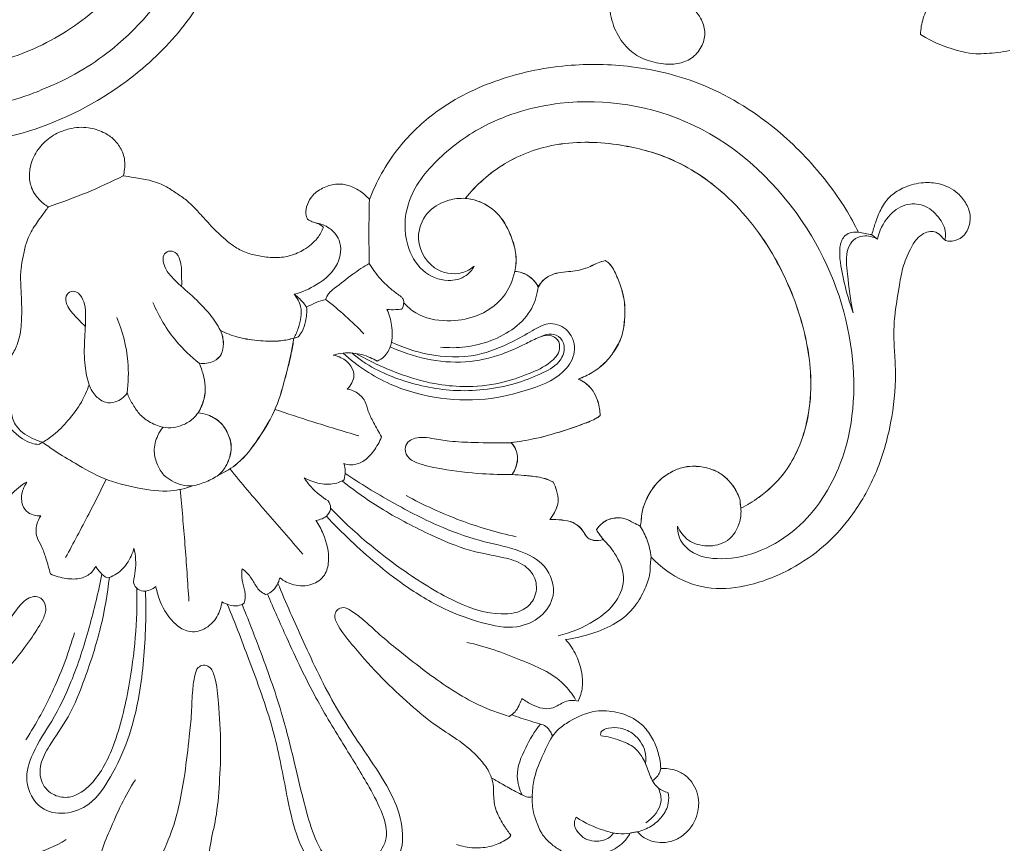
# Model space of a CAD drawing. Units: millimetres. Extents: x 20264 to 30264, y 8989 to 18989.
# Drawn here: x 25554 to 25664, y 14443 to 14535 of the extents above; entities that cross this region are included whole.
import ezdxf

# ---------------------------------------------------------------- set-up
doc = ezdxf.new("R2010")
doc.units = ezdxf.units.MM
doc.layers.get('0').update_dxf_attribs({"lineweight": 13})
doc.layers.add('Poliuretan_Stavros', color=7, linetype='Continuous', lineweight=13)

# ---------------------------------------------------------------- blocks, each defined once
blk = doc.blocks.new('NPU-244_180_138')
for p, q in [((432.63, 527.09), (432.32, 527.17)), ((490.52, 493.77), (490.12, 493.07))]:
    blk.add_line(p, q)
for points, knots in [([(445.67, 538.98), (446.21, 539.16), (447.09, 539.65), (447.94, 540.67), (448.36, 541.75), (448.44, 542.91), (448.2, 544.04), (447.64, 545.05), (446.87, 545.95), (445.68, 546.67), (444.33, 547), (443.01, 546.83), (441.83, 546.28), (440.98, 545.44), (440.67, 544.75), (440.58, 544.48)], [-13.437225, -13.437225, -13.437225, -13.437225, -12.021936, -10.988728, -10.170219, -9.164088, -8.108845, -7.336724, -6.298287, -5.164377, -3.907562, -2.90092, -1.883701, -0.699044, 0, 0, 0, 0]), ([(439.77, 544.31), (439.45, 544.58), (438.74, 545.03), (437.3, 545.34), (435.71, 545.32), (434.19, 544.85), (432.96, 544.2), (431.99, 543.35), (431.26, 542.23), (430.64, 540.92), (430.59, 539.45), (430.69, 537.91), (431.02, 536.93), (431.27, 536.41)], [-13.222731, -13.222731, -13.222731, -13.222731, -12.172121, -11.1649, -9.565087, -8.25317, -7.216771, -6.092105, -5.073329, -3.862931, -2.531141, -1.444631, 0, 0, 0, 0]), ([(445.41, 541.77), (445.33, 542.15), (444.99, 543.05), (443.81, 544.03), (442.24, 544.58), (441.12, 544.57), (440.57, 544.48)], [0, 0, 0, 0, 0.969127, 2.332637, 3.675954, 5.072582, 5.072582, 5.072582, 5.072582]), ([(434.91, 540.39), (434.74, 540.52), (434.29, 540.97), (434.39, 542.09), (434.97, 543.17), (436.08, 543.82), (437.22, 544.02), (437.87, 543.72), (438.07, 543.59)], [0, 0, 0, 0, 0.526586, 1.502856, 2.531954, 3.508185, 4.636929, 5.252779, 5.252779, 5.252779, 5.252779]), ([(439.76, 544.31), (439.34, 544.2), (438.39, 543.87), (436.71, 542.56), (435.55, 541.33), (434.91, 540.39)], [0, 0, 0, 0, 1.095871, 2.469817, 5.297602, 5.297602, 5.297602, 5.297602]), ([(440.58, 544.48), (440.44, 544.45), (440.17, 544.39), (439.9, 544.33), (439.77, 544.31)], [-0.6901319, -0.6901319, -0.6901319, -0.6901319, -0.3203877, 0, 0, 0, 0]), ([(444.59, 540.83), (444.61, 541.32), (444.44, 542.91), (442.81, 543.72), (441.83, 543.91)], [0, 0, 0, 0, 1.233097, 3.722394, 3.722394, 3.722394, 3.722394]), ([(440.93, 533.05), (441.55, 533.41), (442.6, 534.22), (443.9, 535.54), (444.34, 537.18), (444.31, 538.75), (444.22, 540.25), (444.81, 541.24), (445.22, 541.63), (445.41, 541.77)], [0, 0, 0, 0, 1.794885, 3.322634, 4.531541, 5.905724, 7.294352, 8.143317, 8.711965, 8.711965, 8.711965, 8.711965]), ([(427.42, 539.45), (427.18, 539.64), (426.17, 539.81), (424.9, 539.8), (423.05, 539.28), (421.93, 538.51), (421.44, 538.07)], [-5.390462, -5.390462, -5.390462, -5.390462, -4.804594, -3.305025, -1.653373, 0, 0, 0, 0]), ([(427.89, 532.75), (427.85, 533.08), (427.71, 533.78), (427.19, 534.92), (426.86, 536.45), (427.1, 538.04), (427.31, 539.05), (427.42, 539.45)], [-5.726909, -5.726909, -5.726909, -5.726909, -4.898605, -3.972122, -2.591433, -1.038463, 0, 0, 0, 0]), ([(445.66, 538.98), (445.59, 539.09), (445.27, 539.54), (444.74, 539.79), (444.33, 539.86)], [0, 0, 0, 0, 0.322023, 1.355342, 1.355342, 1.355342, 1.355342]), ([(408.1, 503.62), (408.11, 505.96), (407.96, 511.06), (407.65, 518.53), (406.25, 524.95), (405.3, 529.93), (405.44, 533.76), (407.06, 537.39), (409.77, 538.15), (411.15, 538.19)], [0, 0, 0, 0, 5.872401, 12.784882, 18.645429, 22.31271, 25.428748, 28.180435, 31.631356, 31.631356, 31.631356, 31.631356]), ([(414.2, 503.62), (414.2, 505.96), (414.34, 511.06), (414.65, 518.53), (416.06, 524.95), (417, 529.93), (416.86, 533.76), (415.24, 537.39), (412.53, 538.15), (411.15, 538.19)], [0, 0, 0, 0, 5.872401, 12.784882, 18.645429, 22.31271, 25.428748, 28.180435, 31.631356, 31.631356, 31.631356, 31.631356]), ([(435.92, 531.03), (436.21, 530.86), (436.96, 530.48), (438.81, 530.11), (441.23, 530.02), (443.71, 531.27), (445.3, 532.86), (446.05, 534.73), (446.19, 536.37), (446.03, 537.82), (445.79, 538.65), (445.67, 538.98)], [-13.831152, -13.831152, -13.831152, -13.831152, -12.966963, -11.760223, -9.114041, -7.110888, -4.979128, -3.621085, -2.159515, -0.889294, 0, 0, 0, 0]), ([(444.32, 537.81), (444.55, 537.41), (444.98, 536.24), (444.59, 534.4), (443.39, 533.06), (442.23, 532.61), (441.44, 532.5), (440.98, 532.71), (440.93, 532.95), (440.93, 533.05)], [0, 0, 0, 0, 1.172465, 3.018034, 4.391496, 5.497252, 6.064058, 6.37408, 6.630271, 6.630271, 6.630271, 6.630271]), ([(409.62, 504.25), (409.62, 506.04), (409.52, 510.29), (409.22, 516.66), (408.25, 522.92), (407.43, 527.85), (407.07, 531.56), (407.47, 534.51), (409.38, 535.95), (410.68, 536.12), (411.15, 536.11)], [0, 0, 0, 0, 4.469914, 10.6634, 15.93297, 20.334902, 23.145431, 25.340302, 27.387894, 28.56982, 28.56982, 28.56982, 28.56982]), ([(412.68, 504.25), (412.69, 506.04), (412.79, 510.29), (413.08, 516.66), (414.06, 522.92), (414.88, 527.85), (415.23, 531.56), (414.83, 534.51), (412.92, 535.95), (411.62, 536.12), (411.15, 536.11)], [0, 0, 0, 0, 4.469914, 10.6634, 15.93297, 20.334902, 23.145431, 25.340302, 27.387894, 28.56982, 28.56982, 28.56982, 28.56982]), ([(431.27, 536.41), (431.17, 536.4), (430.82, 536.32), (430.31, 535.84), (429.62, 534.97), (428.78, 533.92), (428.17, 533.12), (427.89, 532.75)], [-4.216864, -4.216864, -4.216864, -4.216864, -3.949172, -3.356994, -2.533595, -1.138933, 0, 0, 0, 0]), ([(435.19, 529.28), (434.28, 529.77), (432.6, 531.07), (430.44, 533.18), (430.26, 535.09), (430.3, 535.81)], [0, 0, 0, 0, 2.596116, 5.360916, 7.160576, 7.160576, 7.160576, 7.160576]), ([(435.91, 531.03), (435.22, 531.56), (433.89, 532.74), (432.21, 534.47), (431.5, 535.85), (431.26, 536.41)], [0, 0, 0, 0, 2.159295, 4.452356, 5.990569, 5.990569, 5.990569, 5.990569]), ([(389.98, 527.17), (390.92, 526.4), (393.46, 524.05), (396.14, 519.98), (398.33, 516.05), (399.82, 513.3), (400.73, 511.19), (401.58, 509.74), (402.27, 508.83), (403.09, 508.79), (403.8, 509.39), (403.7, 511.17), (402.84, 513.92), (401.55, 517.72), (399.74, 521.6), (398.04, 524.94), (396.08, 527.53), (394.99, 529.75), (394.44, 531.52), (394.41, 532.41), (394.42, 532.75)], [0, 0, 0, 0, 3.050892, 8.596017, 12.103123, 14.322184, 16.453893, 17.811717, 18.600565, 19.131176, 19.670924, 20.72907, 23.205071, 27.079345, 30.675204, 33.956859, 36.407275, 38.794304, 40.122854, 40.997246, 40.997246, 40.997246, 40.997246]), ([(432.32, 527.17), (431.38, 526.4), (428.85, 524.05), (426.16, 519.98), (423.98, 516.05), (422.48, 513.3), (421.57, 511.19), (420.72, 509.74), (420.03, 508.83), (419.21, 508.79), (418.5, 509.39), (418.61, 511.17), (419.47, 513.92), (420.76, 517.72), (422.57, 521.6), (424.26, 524.94), (426.23, 527.53), (427.32, 529.75), (427.86, 531.52), (427.9, 532.41), (427.88, 532.75)], [0, 0, 0, 0, 3.050892, 8.596017, 12.103123, 14.322184, 16.453893, 17.811717, 18.600565, 19.131176, 19.670924, 20.72907, 23.205071, 27.079345, 30.675204, 33.956859, 36.407275, 38.794304, 40.122854, 40.997246, 40.997246, 40.997246, 40.997246]), ([(432.64, 527.09), (433.17, 527.58), (433.99, 528.32), (435.05, 529.13), (435.73, 529.73), (435.9, 530.42), (435.93, 530.86), (435.92, 531.03)], [-4.464372, -4.464372, -4.464372, -4.464372, -2.6602, -1.69705, -1.096745, -0.442811, 0, 0, 0, 0]), ([(382.45, 528.23), (382.57, 527.52), (383.21, 525.02), (386.6, 521.59), (389.46, 518.93), (391.19, 517.74)], [0, 0, 0, 0, 1.794835, 6.353083, 11.634708, 11.634708, 11.634708, 11.634708]), ([(439.86, 528.23), (439.74, 527.52), (439.1, 525.02), (435.7, 521.59), (432.85, 518.93), (431.11, 517.74)], [0, 0, 0, 0, 1.794835, 6.353083, 11.634708, 11.634708, 11.634708, 11.634708]), ([(440.04, 528.52), (439.84, 528.38), (439.39, 528.15), (438.66, 527.95), (437.86, 528.12), (436.96, 528.19), (436, 527.75), (435.13, 526.94), (434.61, 526.25), (434.38, 525.85)], [-5.589195, -5.589195, -5.589195, -5.589195, -4.970926, -4.348174, -3.731892, -2.95515, -2.13347, -1.160886, 0, 0, 0, 0]), ([(441.39, 521.66), (441.62, 522.33), (441.93, 523.94), (441.68, 526.17), (440.84, 527.76), (440.25, 528.35), (440.04, 528.52)], [-6.149674, -6.149674, -6.149674, -6.149674, -4.389752, -2.084787, -0.672317, 0, 0, 0, 0]), ([(434.38, 525.85), (434.23, 526.02), (433.86, 526.37), (433.33, 526.87), (432.85, 527.04), (432.64, 527.09)], [-1.807928, -1.807928, -1.807928, -1.807928, -1.238216, -0.551697, 0, 0, 0, 0]), ([(490.13, 493.07), (490.4, 492.7), (491.07, 491.88), (492.19, 490.7), (493.71, 489.78), (495.62, 489.5), (497.54, 489.78), (499.44, 490.72), (500.72, 492.19), (501.22, 493.92), (501.12, 495.43), (500.41, 496.48), (499.52, 497.19), (498.58, 497.28), (497.82, 497.09), (497.34, 496.75), (497.2, 496.15), (496.91, 495.54), (496.22, 495.16), (495.41, 495.12), (494.41, 495.43), (493.21, 496.38), (491.84, 497.74), (490.49, 499.95), (489.1, 502.13), (487.97, 504.52), (487.25, 506.76), (486.03, 509.97), (483.75, 513.92), (480.2, 518.19), (476.12, 521.26), (471.87, 523.22), (467.25, 524.19), (462.48, 524.09), (457.92, 522.6), (455.14, 519.83), (454.03, 517.71), (453.69, 516.82)], [-68.630016, -68.630016, -68.630016, -68.630016, -67.472289, -65.998251, -64.56994, -63.100165, -61.274566, -59.798884, -57.853405, -56.600865, -55.368528, -54.202185, -53.527943, -52.564215, -51.987056, -51.569999, -51.184254, -50.479181, -49.948486, -49.295543, -48.492225, -47.38812, -45.504067, -43.679933, -40.940355, -39.020368, -37.081223, -35.048346, -30.435721, -25.738287, -21.239171, -17.772149, -14.10118, -9.505775, -5.943817, -2.380393, 0, 0, 0, 0]), ([(453.69, 516.82), (453.57, 517.02), (453.26, 517.54), (452.83, 518.68), (451.63, 519.95), (449.84, 521.39), (447.24, 522.26), (444.31, 522.21), (442.36, 521.91), (441.39, 521.66)], [-12.171407, -12.171407, -12.171407, -12.171407, -11.582382, -10.654997, -9.1592, -7.283303, -4.92989, -2.485059, 0, 0, 0, 0]), ([(372.78, 512.98), (372.51, 513.59), (372.08, 515.13), (371.94, 517.81), (374.1, 520.18), (377.49, 521.18), (380.09, 521.21), (381.53, 520.94)], [0, 0, 0, 0, 1.66695, 4.01815, 6.329004, 9.033318, 12.708816, 12.708816, 12.708816, 12.708816]), ([(449.52, 512.98), (449.79, 513.59), (450.23, 515.13), (450.37, 517.81), (448.21, 520.18), (444.82, 521.18), (442.21, 521.21), (440.77, 520.94)], [0, 0, 0, 0, 1.66695, 4.01815, 6.329004, 9.033318, 12.708816, 12.708816, 12.708816, 12.708816]), ([(457.72, 514.77), (457.58, 515.09), (457.28, 516.13), (457.98, 518.46), (462.41, 521.18), (470.08, 520.89), (478.64, 514.93), (484.19, 503.8), (484.79, 488.7), (478.14, 473.61), (465.89, 466.04), (455.75, 464.92), (448.86, 466.5), (443.69, 469.37), (441.65, 473.87), (442.08, 477.67), (444.18, 479.86), (446.48, 480.22), (447.54, 479.65), (447.89, 479.38)], [0, 0, 0, 0, 0.880489, 2.639114, 5.616094, 13.111632, 20.420835, 30.792539, 43.010352, 57.357118, 69.831184, 77.12201, 82.351547, 87.42458, 91.267915, 94.000356, 96.518587, 98.28552, 99.401145, 99.401145, 99.401145, 99.401145]), ([(396.5, 495.18), (395.38, 496.88), (392.92, 500.24), (389.19, 504.67), (385.33, 508.1), (381.93, 510.29), (379.56, 513.13), (379.8, 516.69), (382.5, 518.47), (385.8, 518.51), (389, 516.31), (392.36, 513.28), (395.78, 508.5), (398.35, 503.53), (399.81, 499.97), (400.26, 498.77)], [0, 0, 0, 0, 5.105807, 10.421691, 14.47365, 17.945708, 20.565839, 23.385338, 25.615327, 28.007704, 31.234449, 34.996828, 39.373605, 45.815112, 49.003225, 49.003225, 49.003225, 49.003225]), ([(425.8, 495.18), (426.93, 496.88), (429.39, 500.24), (433.12, 504.67), (436.97, 508.1), (440.37, 510.29), (442.74, 513.13), (442.5, 516.69), (439.8, 518.47), (436.5, 518.51), (433.3, 516.31), (429.95, 513.28), (426.53, 508.5), (423.96, 503.53), (422.49, 499.97), (422.05, 498.77)], [0, 0, 0, 0, 5.105807, 10.421691, 14.47365, 17.945708, 20.565839, 23.385338, 25.615327, 28.007704, 31.234449, 34.996828, 39.373605, 45.815112, 49.003225, 49.003225, 49.003225, 49.003225]), ([(465, 515.62), (464.85, 516.09), (464.23, 517.28), (462.38, 518.69), (459.9, 518.25), (458.09, 516.86), (457.74, 515.42), (457.72, 514.77)], [0, 0, 0, 0, 1.232482, 3.3223, 5.276279, 7.10717, 8.73986, 8.73986, 8.73986, 8.73986]), ([(397.14, 495.82), (396.22, 497.47), (394.15, 500.75), (390.64, 504.87), (387.27, 508.38), (384.2, 510.25), (382.03, 511.94), (381.21, 514.03), (382, 515.94), (383.99, 517.08), (387.3, 516.22), (390.99, 512.95), (395.4, 506.78), (398.17, 501.52), (399.48, 498.13)], [0, 0, 0, 0, 4.709009, 9.681303, 13.574929, 16.78701, 18.668884, 20.37153, 21.991816, 23.377952, 25.753414, 29.90067, 35.562472, 44.679158, 44.679158, 44.679158, 44.679158]), ([(425.16, 495.82), (426.08, 497.47), (428.16, 500.75), (431.67, 504.87), (435.04, 508.38), (438.1, 510.25), (440.28, 511.94), (441.09, 514.03), (440.31, 515.94), (438.32, 517.08), (435, 516.22), (431.32, 512.95), (426.9, 506.78), (424.13, 501.52), (422.82, 498.13)], [0, 0, 0, 0, 4.709009, 9.681303, 13.574929, 16.78701, 18.668884, 20.37153, 21.991816, 23.377952, 25.753414, 29.90067, 35.562472, 44.679158, 44.679158, 44.679158, 44.679158]), ([(453.88, 513.18), (453.98, 513.74), (454.07, 514.97), (453.86, 516.19), (453.68, 516.82)], [0, 0, 0, 0, 1.43773, 3.06595, 3.06595, 3.06595, 3.06595]), ([(465, 515.62), (465.77, 515.57), (467.78, 515.25), (470.63, 514.2), (473.35, 512.15), (475.69, 509.46), (478.06, 505.07), (479.48, 498.82), (479.44, 490.86), (477.35, 483.02), (473.2, 476.79), (467.82, 472.73), (461.99, 470.05), (455.44, 469.74), (451.57, 471.1), (449.87, 472.02)], [0, 0, 0, 0, 1.927744, 5.086832, 7.47882, 10.374958, 13.953394, 19.863323, 26.207943, 33.741955, 39.869072, 44.536497, 50.476894, 55.686149, 60.523758, 60.523758, 60.523758, 60.523758]), ([(465.01, 515.62), (465.78, 515.57), (467.79, 515.25), (470.64, 514.2), (473.36, 512.15), (475.7, 509.46), (478.07, 505.07), (479.49, 498.82), (479.45, 490.86), (477.36, 483.02), (473.21, 476.79), (467.83, 472.73), (461.99, 470.05), (455.45, 469.74), (451.58, 471.1), (449.88, 472.02)], [0, 0, 0, 0, 1.927744, 5.086832, 7.47882, 10.374958, 13.953394, 19.863323, 26.207943, 33.741955, 39.869072, 44.536497, 50.476894, 55.686149, 60.523758, 60.523758, 60.523758, 60.523758]), ([(453.88, 513.18), (453.95, 513.09), (454.15, 512.82), (454.48, 512.05), (455.23, 511.02), (456.4, 510.03), (457.74, 509.24), (459.19, 508.92), (460.58, 508.86), (461.95, 509.24), (463.11, 509.9), (464.19, 510.82), (464.86, 511.99), (465.22, 513.14), (465.28, 514.08), (465.29, 514.71), (465.1, 515.19), (465.03, 515.47), (465, 515.62)], [0, 0, 0, 0, 0.285064, 0.825925, 2.093342, 3.430469, 4.654869, 5.924627, 7.105242, 8.10887, 9.437494, 10.431792, 11.617479, 12.760869, 13.40803, 13.984351, 14.306423, 14.699536, 14.699536, 14.699536, 14.699536]), ([(453.89, 513.18), (453.96, 513.09), (454.16, 512.82), (454.49, 512.05), (455.24, 511.02), (456.41, 510.03), (457.75, 509.24), (459.2, 508.92), (460.59, 508.86), (461.96, 509.24), (463.12, 509.9), (464.2, 510.82), (464.87, 511.99), (465.23, 513.14), (465.29, 514.08), (465.3, 514.71), (465.11, 515.19), (465.04, 515.47), (465.01, 515.62)], [0, 0, 0, 0, 0.285064, 0.825925, 2.093342, 3.430469, 4.654869, 5.924627, 7.105242, 8.10887, 9.437494, 10.431792, 11.617479, 12.760869, 13.40803, 13.984351, 14.306423, 14.699536, 14.699536, 14.699536, 14.699536]), ([(444.86, 508.65), (445.29, 508.79), (446.08, 509.17), (447.15, 509.84), (447.72, 510.79), (447.83, 511.59), (447.99, 512.24), (448.57, 512.78), (449.15, 512.96), (449.52, 512.98)], [0, 0, 0, 0, 1.122473, 2.192474, 3.116946, 3.768248, 4.221589, 4.754296, 5.679427, 5.679427, 5.679427, 5.679427]), ([(444.87, 508.65), (445.3, 508.79), (446.09, 509.17), (447.16, 509.84), (447.73, 510.79), (447.84, 511.59), (448, 512.24), (448.58, 512.78), (449.16, 512.96), (449.53, 512.98)], [0, 0, 0, 0, 1.122473, 2.192474, 3.116946, 3.768248, 4.221589, 4.754296, 5.679427, 5.679427, 5.679427, 5.679427]), ([(449.25, 511.68), (449.52, 511.49), (450.29, 511.08), (451.56, 511.15), (452.68, 511.71), (453.29, 512.5), (453.71, 512.96), (453.88, 513.18)], [0, 0, 0, 0, 0.816017, 2.125751, 3.008142, 3.888481, 4.574928, 4.574928, 4.574928, 4.574928]), ([(449.52, 512.98), (449.47, 512.78), (449.39, 512.45), (449.27, 512.02), (449.25, 511.79), (449.25, 511.68)], [0, 0, 0, 0, 0.527389, 0.837775, 1.110868, 1.110868, 1.110868, 1.110868]), ([(449.26, 511.68), (449.53, 511.49), (450.3, 511.08), (451.57, 511.15), (452.69, 511.71), (453.3, 512.5), (453.72, 512.96), (453.89, 513.18)], [0, 0, 0, 0, 0.816017, 2.125751, 3.008142, 3.888481, 4.574928, 4.574928, 4.574928, 4.574928]), ([(449.53, 512.98), (449.48, 512.78), (449.4, 512.45), (449.27, 512.02), (449.26, 511.79), (449.26, 511.68)], [0, 0, 0, 0, 0.527389, 0.837775, 1.110868, 1.110868, 1.110868, 1.110868]), ([(381.63, 508.97), (383.4, 507.74), (386.81, 504.99), (389.79, 501.77), (391.18, 500.04)], [0, 0, 0, 0, 5.389298, 10.937024, 10.937024, 10.937024, 10.937024]), ([(440.67, 508.97), (438.91, 507.74), (435.49, 504.99), (432.51, 501.77), (431.12, 500.04)], [0, 0, 0, 0, 5.389298, 10.937024, 10.937024, 10.937024, 10.937024]), ([(446.82, 504.93), (446.85, 505.27), (446.81, 506.01), (446.62, 507.22), (445.75, 508.06), (445.14, 508.5), (444.86, 508.65)], [0, 0, 0, 0, 0.848542, 1.871264, 2.939833, 3.751328, 3.751328, 3.751328, 3.751328]), ([(446.83, 504.93), (446.86, 505.27), (446.82, 506.01), (446.63, 507.22), (445.76, 508.06), (445.15, 508.5), (444.87, 508.65)], [0, 0, 0, 0, 0.848542, 1.871264, 2.939833, 3.751328, 3.751328, 3.751328, 3.751328]), ([(401.52, 498.76), (401.4, 499.32), (401.24, 500.93), (401.59, 503.11), (402.89, 504.95), (404.77, 505.36), (406.54, 504.62), (407.38, 503.64), (407.67, 503.13)], [0, 0, 0, 0, 1.430023, 4.034605, 5.362205, 6.798636, 8.47048, 9.932173, 9.932173, 9.932173, 9.932173]), ([(420.78, 498.76), (420.9, 499.32), (421.06, 500.93), (420.72, 503.11), (419.42, 504.95), (417.53, 505.36), (415.76, 504.62), (414.92, 503.64), (414.63, 503.13)], [0, 0, 0, 0, 1.430023, 4.034605, 5.362205, 6.798636, 8.47048, 9.932173, 9.932173, 9.932173, 9.932173]), ([(407.67, 503.13), (407.83, 503.36), (408.26, 503.81), (409.03, 504.27), (409.63, 504.27), (409.87, 504.23)], [0, 0, 0, 0, 0.702975, 1.549533, 2.153042, 2.153042, 2.153042, 2.153042]), ([(409.87, 504.23), (410.03, 504.04), (410.41, 503.49), (410.54, 502.38), (410.74, 501.35), (411.04, 500.78), (411.15, 500.6)], [0, 0, 0, 0, 0.621323, 1.63488, 2.728113, 3.243911, 3.243911, 3.243911, 3.243911]), ([(412.44, 504.23), (412.27, 504.04), (411.89, 503.49), (411.77, 502.38), (411.57, 501.35), (411.26, 500.78), (411.15, 500.6)], [0, 0, 0, 0, 0.621323, 1.63488, 2.728113, 3.243911, 3.243911, 3.243911, 3.243911]), ([(414.63, 503.13), (414.47, 503.36), (414.04, 503.81), (413.27, 504.27), (412.67, 504.27), (412.44, 504.23)], [0, 0, 0, 0, 0.702975, 1.549533, 2.153042, 2.153042, 2.153042, 2.153042]), ([(442.91, 502.41), (443.32, 502.6), (444.17, 503.03), (445.26, 503.62), (446.18, 504.24), (446.61, 504.68), (446.82, 504.93)], [0, 0, 0, 0, 1.134562, 2.375544, 3.098075, 3.914951, 3.914951, 3.914951, 3.914951]), ([(442.92, 502.41), (443.33, 502.6), (444.18, 503.03), (445.27, 503.62), (446.19, 504.24), (446.62, 504.68), (446.83, 504.93)], [0, 0, 0, 0, 1.134562, 2.375544, 3.098075, 3.914951, 3.914951, 3.914951, 3.914951]), ([(378.14, 499.09), (379.42, 498.6), (381.52, 497.69), (384.21, 496.47), (385.86, 495.41), (387.03, 494.7), (387.96, 494.5), (388.79, 494.58), (389.47, 495.28), (389.37, 496.5), (388.14, 497.68), (385.84, 499.24), (382.8, 500.93), (380.42, 502), (379.39, 502.41)], [0, 0, 0, 0, 3.440059, 5.718909, 7.363693, 8.37743, 9.110909, 9.711149, 10.39734, 11.315935, 12.420624, 14.529146, 18.319273, 21.079592, 21.079592, 21.079592, 21.079592]), ([(444.16, 499.09), (442.88, 498.6), (440.79, 497.69), (438.1, 496.47), (436.44, 495.41), (435.27, 494.7), (434.35, 494.5), (433.51, 494.58), (432.84, 495.28), (432.93, 496.5), (434.17, 497.68), (436.46, 499.24), (439.5, 500.93), (441.89, 502), (442.91, 502.41)], [0, 0, 0, 0, 3.440059, 5.718909, 7.363693, 8.37743, 9.110909, 9.711149, 10.39734, 11.315935, 12.420624, 14.529146, 18.319273, 21.079592, 21.079592, 21.079592, 21.079592]), ([(444.16, 499.09), (444.25, 499.29), (444.43, 499.93), (444.26, 500.94), (443.65, 501.82), (443.18, 502.23), (442.91, 502.41)], [0, 0, 0, 0, 0.537488, 1.670191, 2.38829, 3.202233, 3.202233, 3.202233, 3.202233]), ([(444.17, 499.09), (444.26, 499.29), (444.44, 499.93), (444.27, 500.94), (443.66, 501.82), (443.19, 502.23), (442.92, 502.41)], [0, 0, 0, 0, 0.537488, 1.670191, 2.38829, 3.202233, 3.202233, 3.202233, 3.202233]), ([(404.29, 501.67), (404.98, 499.67), (406.3, 495.73), (407.56, 491.76), (408.17, 489.8)], [0, 0, 0, 0, 5.282706, 10.418591, 10.418591, 10.418591, 10.418591]), ([(418.02, 501.67), (417.33, 499.67), (416, 495.73), (414.74, 491.76), (414.14, 489.8)], [0, 0, 0, 0, 5.282706, 10.418591, 10.418591, 10.418591, 10.418591]), ([(454.47, 500.1), (454.33, 500.14), (453.64, 500.29), (452.3, 500.24), (449.88, 500.11), (447.12, 499.81), (445.02, 499.32), (444.16, 499.09)], [0, 0, 0, 0, 0.381584, 1.757074, 3.317394, 6.471482, 8.696039, 8.696039, 8.696039, 8.696039]), ([(454.48, 500.1), (454.34, 500.14), (453.65, 500.29), (452.31, 500.24), (449.89, 500.11), (447.13, 499.81), (445.03, 499.32), (444.17, 499.09)], [0, 0, 0, 0, 0.381584, 1.757074, 3.317394, 6.471482, 8.696039, 8.696039, 8.696039, 8.696039]), ([(453.76, 495.4), (453.98, 495.62), (454.47, 496.24), (454.88, 497.36), (454.87, 498.74), (454.66, 499.62), (454.47, 500.1)], [0, 0, 0, 0, 0.781316, 1.956686, 2.907599, 4.193714, 4.193714, 4.193714, 4.193714]), ([(453.77, 495.4), (453.99, 495.62), (454.48, 496.24), (454.89, 497.36), (454.88, 498.74), (454.67, 499.62), (454.48, 500.1)], [0, 0, 0, 0, 0.781316, 1.956686, 2.907599, 4.193714, 4.193714, 4.193714, 4.193714]), ([(488.83, 492.25), (488.63, 492.12), (488.14, 491.93), (487.15, 491.95), (486.18, 493), (485.56, 494.96), (485.1, 497.47), (484.91, 499.38), (484.87, 500.3)], [0, 0, 0, 0, 0.601233, 1.280046, 2.338157, 3.883191, 6.413758, 8.702038, 8.702038, 8.702038, 8.702038]), ([(490.52, 493.77), (490.35, 493.56), (489.92, 493.18), (489.08, 492.71), (487.97, 492.75), (486.55, 493.81), (485.83, 496.63), (485.08, 498.87), (484.87, 500.3)], [0, 0, 0, 0, 0.679605, 1.427882, 2.352052, 3.272643, 5.675173, 9.278652, 9.278652, 9.278652, 9.278652]), ([(399.41, 497.3), (399.36, 497.55), (399.36, 498.15), (400.19, 498.93), (401.06, 498.9), (401.52, 498.76)], [0, 0, 0, 0, 0.637979, 1.371196, 2.586862, 2.586862, 2.586862, 2.586862]), ([(422.89, 497.3), (422.94, 497.55), (422.94, 498.15), (422.12, 498.93), (421.24, 498.9), (420.78, 498.76)], [0, 0, 0, 0, 0.637979, 1.371196, 2.586862, 2.586862, 2.586862, 2.586862]), ([(400.91, 493.87), (400.84, 494.29), (400.52, 495.51), (399.91, 496.64), (399.41, 497.3)], [0, 0, 0, 0, 1.07958, 3.147127, 3.147127, 3.147127, 3.147127]), ([(421.39, 493.87), (421.47, 494.29), (421.79, 495.51), (422.4, 496.64), (422.89, 497.3)], [0, 0, 0, 0, 1.07958, 3.147127, 3.147127, 3.147127, 3.147127]), ([(497.39, 496.73), (497.54, 496.52), (497.99, 495.72), (497.82, 494.01), (496.87, 492.14), (494.75, 491.19), (492.35, 491.82), (491.04, 493.01), (490.52, 493.77)], [0, 0, 0, 0, 0.640571, 2.249978, 4.044064, 5.680769, 7.624604, 9.923726, 9.923726, 9.923726, 9.923726]), ([(396.21, 494.12), (396.24, 494.41), (396.38, 495.01), (396.68, 495.54), (396.88, 495.79)], [0, 0, 0, 0, 0.717336, 1.516517, 1.516517, 1.516517, 1.516517]), ([(396.88, 495.79), (397.18, 495.84), (398.12, 495.87), (399.6, 495.23), (400.53, 494.37), (400.91, 493.87)], [0, 0, 0, 0, 0.762947, 2.317136, 3.889411, 3.889411, 3.889411, 3.889411]), ([(425.43, 495.79), (425.13, 495.84), (424.19, 495.87), (422.71, 495.23), (421.77, 494.37), (421.39, 493.87)], [0, 0, 0, 0, 0.762947, 2.317136, 3.889411, 3.889411, 3.889411, 3.889411]), ([(426.1, 494.12), (426.07, 494.41), (425.93, 495.01), (425.62, 495.54), (425.43, 495.79)], [0, 0, 0, 0, 0.717336, 1.516517, 1.516517, 1.516517, 1.516517]), ([(461.61, 484.37), (461.71, 484.5), (462, 484.97), (462.14, 486.1), (462.13, 487.67), (461.86, 489.62), (461.09, 491.31), (460.17, 492.87), (458.91, 493.95), (457.35, 494.9), (455.59, 495.38), (454.34, 495.44), (453.76, 495.4)], [0, 0, 0, 0, 0.419617, 1.357236, 2.787255, 4.380432, 6.21284, 7.4099, 8.8903, 10.296482, 11.95413, 13.411073, 13.411073, 13.411073, 13.411073]), ([(461.62, 484.37), (461.72, 484.5), (462.01, 484.97), (462.15, 486.1), (462.14, 487.67), (461.87, 489.62), (461.1, 491.31), (460.18, 492.87), (458.92, 493.95), (457.36, 494.9), (455.6, 495.38), (454.35, 495.44), (453.77, 495.4)], [0, 0, 0, 0, 0.419617, 1.357236, 2.787255, 4.380432, 6.21284, 7.4099, 8.8903, 10.296482, 11.95413, 13.411073, 13.411073, 13.411073, 13.411073]), ([(391.21, 492.97), (391.62, 493.41), (392.56, 494.12), (394.05, 494.82), (395.39, 494.7), (396, 494.3), (396.21, 494.12)], [0, 0, 0, 0, 1.516887, 2.910814, 4.023955, 4.703564, 4.703564, 4.703564, 4.703564]), ([(431.1, 492.97), (430.68, 493.41), (429.75, 494.12), (428.26, 494.82), (426.92, 494.7), (426.3, 494.3), (426.1, 494.12)], [0, 0, 0, 0, 1.516887, 2.910814, 4.023955, 4.703564, 4.703564, 4.703564, 4.703564]), ([(436.16, 483.65), (437.1, 484.71), (439.58, 486.85), (443.92, 488.87), (448.07, 488.84), (450.89, 488.54), (453.14, 488.16), (455.02, 489.72), (455, 492.33), (452.47, 494.51), (448.23, 494.5), (443.17, 493.72), (438.25, 491.41), (433.77, 487.85), (431.61, 484.62), (430.72, 482.73)], [0, 0, 0, 0, 3.541578, 8.149043, 11.607303, 13.73719, 15.353939, 17.056116, 19.104813, 20.996851, 24.806527, 29.16172, 33.900686, 38.170773, 43.40176, 43.40176, 43.40176, 43.40176]), ([(451.77, 489.46), (452.16, 489.41), (452.98, 489.49), (453.87, 490.43), (453.77, 491.89), (452.34, 493.14), (449.93, 493.3), (446.93, 493.27), (443.64, 492.57), (440.49, 491.37), (437.7, 489.72), (435.31, 487.84), (433.18, 485.67), (432.1, 484), (431.62, 483.08)], [0, 0, 0, 0, 0.986991, 1.917334, 2.949258, 4.257274, 6.296636, 8.81642, 11.809179, 14.631025, 17.236068, 19.893044, 22.226563, 24.823059, 24.823059, 24.823059, 24.823059]), ([(488.84, 492.25), (489.06, 492.38), (489.49, 492.66), (489.92, 492.94), (490.13, 493.07)], [-1.277901, -1.277901, -1.277901, -1.277901, -0.639635, 0, 0, 0, 0]), ([(392.71, 486.6), (392.41, 486.78), (391.78, 487.33), (391.29, 488.52), (391.54, 489.84), (391.41, 491.3), (391.31, 492.37), (391.21, 492.97)], [0, 0, 0, 0, 0.878374, 2.048037, 3.025108, 4.168577, 5.712141, 5.712141, 5.712141, 5.712141]), ([(429.6, 486.6), (429.89, 486.78), (430.52, 487.33), (431.02, 488.52), (430.77, 489.84), (430.89, 491.3), (431, 492.37), (431.1, 492.97)], [0, 0, 0, 0, 0.878374, 2.048037, 3.025108, 4.168577, 5.712141, 5.712141, 5.712141, 5.712141]), ([(435.82, 484.09), (436.77, 485.13), (438.96, 487.02), (442.78, 489.02), (446.54, 489.68), (449.4, 489.59), (451.26, 489.43), (452.64, 489.48), (453.5, 490.44), (453.17, 491.88), (451.33, 492.74), (448.75, 492.77), (445.35, 492.6), (441.9, 491.51), (438.47, 489.68), (435.19, 486.98), (433.05, 484.66), (432.01, 483.29)], [0, 0, 0, 0, 3.528398, 7.183189, 10.661282, 12.957026, 14.314319, 15.376103, 16.262457, 17.127379, 18.641548, 20.858487, 23.656249, 27.1083, 29.802798, 33.36751, 37.676187, 37.676187, 37.676187, 37.676187]), ([(439.97, 468.06), (441.43, 466.52), (444.63, 463.97), (450.78, 461.49), (458.07, 460.91), (465.72, 462.31), (473.01, 465.49), (479.93, 470.6), (485.01, 477.86), (487.53, 484.54), (488.55, 489.16), (488.78, 491.27), (488.84, 492.25)], [-56.425477, -56.425477, -56.425477, -56.425477, -51.108589, -46.375928, -39.991182, -33.086951, -27.093563, -20.217653, -11.815661, -5.314597, -2.442527, 0, 0, 0, 0]), ([(393.48, 491.92), (394.91, 490.77), (397.43, 488.7), (399.9, 486.56), (400.99, 485.61)], [0, 0, 0, 0, 4.570823, 8.180883, 8.180883, 8.180883, 8.180883]), ([(428.82, 491.92), (427.4, 490.77), (424.88, 488.7), (422.4, 486.56), (421.32, 485.61)], [0, 0, 0, 0, 4.570823, 8.180883, 8.180883, 8.180883, 8.180883]), ([(409.59, 489.96), (408.77, 489.93), (406.73, 489.62), (403.8, 487.88), (400.76, 485.65), (398.67, 482.9), (397.07, 480.79), (396.31, 479.57), (396.03, 479.09)], [0, 0, 0, 0, 2.065675, 5.069389, 8.411701, 11.44072, 13.653884, 15.049818, 15.049818, 15.049818, 15.049818]), ([(409.04, 482.68), (408.73, 482.85), (407.93, 483.41), (407.02, 484.66), (406.8, 486.24), (406.99, 487.59), (407.66, 488.62), (408.49, 489.45), (409.21, 489.83), (409.59, 489.96)], [0, 0, 0, 0, 0.906909, 2.417419, 3.707397, 4.835644, 5.743092, 6.726431, 7.742366, 7.742366, 7.742366, 7.742366]), ([(409.59, 489.96), (410.1, 490.06), (411.16, 490.17), (412.21, 490.07), (412.72, 489.96)], [0, 0, 0, 0, 1.310585, 2.629368, 2.629368, 2.629368, 2.629368]), ([(412.71, 489.96), (413.54, 489.93), (415.58, 489.62), (418.51, 487.88), (421.54, 485.65), (423.63, 482.9), (425.23, 480.79), (426, 479.57), (426.28, 479.09)], [0, 0, 0, 0, 2.065675, 5.069389, 8.411701, 11.44072, 13.653884, 15.049818, 15.049818, 15.049818, 15.049818]), ([(413.26, 482.68), (413.58, 482.85), (414.37, 483.41), (415.29, 484.66), (415.5, 486.24), (415.31, 487.59), (414.64, 488.62), (413.82, 489.45), (413.1, 489.83), (412.71, 489.96)], [0, 0, 0, 0, 0.906909, 2.417419, 3.707397, 4.835644, 5.743092, 6.726431, 7.742366, 7.742366, 7.742366, 7.742366]), ([(412.72, 489.96), (413.55, 489.93), (415.59, 489.62), (418.52, 487.88), (421.55, 485.65), (423.64, 482.9), (425.24, 480.79), (426.01, 479.57), (426.29, 479.09)], [0, 0, 0, 0, 2.065675, 5.069389, 8.411701, 11.44072, 13.653884, 15.049818, 15.049818, 15.049818, 15.049818]), ([(413.27, 482.68), (413.59, 482.85), (414.38, 483.41), (415.3, 484.66), (415.51, 486.24), (415.32, 487.59), (414.65, 488.62), (413.83, 489.45), (413.11, 489.83), (412.72, 489.96)], [0, 0, 0, 0, 0.906909, 2.417419, 3.707397, 4.835644, 5.743092, 6.726431, 7.742366, 7.742366, 7.742366, 7.742366]), ([(453.6, 484.23), (453.18, 484.94), (451.42, 487.18), (446.4, 488.21), (442.63, 487.15), (440.98, 486.25)], [0, 0, 0, 0, 2.056335, 6.916905, 11.626202, 11.626202, 11.626202, 11.626202]), ([(392.71, 482.51), (392.45, 482.67), (391.84, 483.19), (391.24, 484.25), (391.32, 485.76), (392.19, 486.39), (392.71, 486.6)], [0, 0, 0, 0, 0.77087, 1.980044, 2.903574, 4.306284, 4.306284, 4.306284, 4.306284]), ([(429.6, 482.51), (429.85, 482.67), (430.46, 483.19), (431.06, 484.25), (430.98, 485.76), (430.12, 486.39), (429.6, 486.6)], [0, 0, 0, 0, 0.77087, 1.980044, 2.903574, 4.306284, 4.306284, 4.306284, 4.306284]), ([(388.44, 485.01), (388.61, 484.77), (389.21, 484.05), (390.57, 482.99), (391.96, 482.59), (392.71, 482.51)], [0, 0, 0, 0, 0.742249, 2.353223, 4.244594, 4.244594, 4.244594, 4.244594]), ([(433.87, 485.01), (433.7, 484.77), (433.09, 484.05), (431.73, 482.99), (430.35, 482.59), (429.6, 482.51)], [0, 0, 0, 0, 0.742249, 2.353223, 4.244594, 4.244594, 4.244594, 4.244594]), ([(437.08, 480.1), (437.11, 480.71), (436.95, 482.06), (436.23, 483.83), (434.98, 484.87), (434.17, 485), (433.87, 485.01)], [0, 0, 0, 0, 1.532132, 3.377511, 4.640109, 5.391718, 5.391718, 5.391718, 5.391718]), ([(439.1, 480.13), (439.29, 480.68), (440.09, 482.33), (442.62, 483.97), (446.06, 484.83), (449.56, 484.16), (451.25, 482.49), (451.83, 481.65)], [0, 0, 0, 0, 1.475087, 4.477698, 7.144462, 10.301991, 12.862993, 12.862993, 12.862993, 12.862993]), ([(453.6, 484.23), (453.83, 484.05), (454.63, 483.54), (456.04, 483.51), (457.6, 484.05), (459.11, 484.43), (460.55, 484.28), (461.33, 484.34), (461.61, 484.37)], [0, 0, 0, 0, 0.729974, 2.33172, 3.284182, 4.903791, 6.161005, 6.867206, 6.867206, 6.867206, 6.867206]), ([(453.61, 484.23), (453.84, 484.05), (454.64, 483.54), (456.05, 483.51), (457.61, 484.05), (459.12, 484.43), (460.56, 484.28), (461.34, 484.34), (461.62, 484.37)], [0, 0, 0, 0, 0.729974, 2.33172, 3.284182, 4.903791, 6.161005, 6.867206, 6.867206, 6.867206, 6.867206]), ([(409.04, 482.68), (409.37, 482.88), (410.06, 483.2), (411.26, 483.33), (412.37, 483.18), (413.03, 482.83), (413.27, 482.68)], [0, 0, 0, 0, 0.966522, 1.849721, 2.999465, 3.708284, 3.708284, 3.708284, 3.708284]), ([(451.83, 481.65), (452.08, 481.76), (452.67, 482.11), (453.33, 483.02), (453.56, 483.82), (453.6, 484.23)], [0, 0, 0, 0, 0.685978, 1.686026, 2.724835, 2.724835, 2.724835, 2.724835]), ([(451.84, 481.65), (452.09, 481.76), (452.68, 482.11), (453.34, 483.02), (453.57, 483.82), (453.61, 484.23)], [0, 0, 0, 0, 0.685978, 1.686026, 2.724835, 2.724835, 2.724835, 2.724835]), ([(406.82, 477.63), (406.81, 478.07), (406.87, 478.96), (407.12, 480.29), (407.83, 481.61), (408.58, 482.35), (409.04, 482.68)], [0, 0, 0, 0, 1.094389, 2.222636, 3.365673, 4.79592, 4.79592, 4.79592, 4.79592]), ([(415.49, 477.63), (415.5, 478.07), (415.44, 478.96), (415.18, 480.29), (414.48, 481.61), (413.73, 482.35), (413.26, 482.68)], [0, 0, 0, 0, 1.094389, 2.222636, 3.365673, 4.79592, 4.79592, 4.79592, 4.79592]), ([(415.5, 477.63), (415.51, 478.07), (415.45, 478.96), (415.19, 480.29), (414.49, 481.61), (413.74, 482.35), (413.27, 482.68)], [0, 0, 0, 0, 1.094389, 2.222636, 3.365673, 4.79592, 4.79592, 4.79592, 4.79592]), ([(433.67, 481.61), (433.33, 480.74), (432.57, 478.99), (431.69, 477.31), (431.21, 476.48)], [0, 0, 0, 0, 2.340363, 4.752508, 4.752508, 4.752508, 4.752508]), ([(449.87, 472.02), (450.34, 472.27), (451.53, 473.11), (452.85, 475.21), (453.01, 477.75), (452.79, 479.97), (452.19, 481.13), (451.83, 481.65)], [0, 0, 0, 0, 1.348028, 3.597417, 5.934283, 7.578562, 9.13552, 9.13552, 9.13552, 9.13552]), ([(449.88, 472.02), (450.35, 472.27), (451.54, 473.11), (452.86, 475.21), (453.02, 477.75), (452.8, 479.97), (452.2, 481.13), (451.84, 481.65)], [0, 0, 0, 0, 1.348028, 3.597417, 5.934283, 7.578562, 9.13552, 9.13552, 9.13552, 9.13552]), ([(438.64, 480.71), (438.42, 480.65), (437.88, 480.48), (437.37, 480.25), (437.08, 480.1)], [0, 0, 0, 0, 0.584221, 1.400403, 1.400403, 1.400403, 1.400403]), ([(439.09, 479.4), (439.13, 479.51), (439.28, 479.98), (438.93, 480.48), (438.64, 480.71)], [0, 0, 0, 0, 0.285177, 1.213956, 1.213956, 1.213956, 1.213956]), ([(393.38, 476.45), (393.55, 476.96), (393.99, 477.78), (394.75, 478.71), (395.3, 479.04), (395.53, 479.15)], [0, 0, 0, 0, 1.342809, 2.310197, 2.949125, 2.949125, 2.949125, 2.949125]), ([(394.11, 474.58), (393.96, 475.08), (393.81, 476.44), (394.82, 477.99), (395.69, 478.83), (396.03, 479.09)], [0, 0, 0, 0, 1.302054, 3.261469, 4.330555, 4.330555, 4.330555, 4.330555]), ([(395.53, 479.15), (395.63, 479.14), (395.79, 479.12), (395.96, 479.1), (396.03, 479.09)], [0, 0, 0, 0, 0.2381045, 0.4168371, 0.4168371, 0.4168371, 0.4168371]), ([(396.03, 479.09), (396.51, 479.03), (397.74, 478.8), (399.66, 477.94), (401.65, 476.77), (402.78, 475.7), (403.24, 475.18)], [0, 0, 0, 0, 1.218949, 3.113165, 5.235402, 6.978296, 6.978296, 6.978296, 6.978296]), ([(426.28, 479.09), (425.79, 479.03), (424.56, 478.8), (422.65, 477.94), (420.65, 476.77), (419.53, 475.7), (419.06, 475.18)], [0, 0, 0, 0, 1.218949, 3.113165, 5.235402, 6.978296, 6.978296, 6.978296, 6.978296]), ([(426.29, 479.09), (425.8, 479.03), (424.57, 478.8), (422.66, 477.94), (420.66, 476.77), (419.53, 475.7), (419.07, 475.18)], [0, 0, 0, 0, 1.218949, 3.113165, 5.235402, 6.978296, 6.978296, 6.978296, 6.978296]), ([(426.77, 479.15), (426.68, 479.14), (426.51, 479.12), (426.35, 479.1), (426.28, 479.09)], [0, 0, 0, 0, 0.2381045, 0.4168371, 0.4168371, 0.4168371, 0.4168371]), ([(428.2, 474.58), (428.34, 475.08), (428.5, 476.44), (427.48, 477.99), (426.62, 478.83), (426.28, 479.09)], [0, 0, 0, 0, 1.302054, 3.261469, 4.330555, 4.330555, 4.330555, 4.330555]), ([(428.92, 476.45), (428.75, 476.96), (428.32, 477.78), (427.56, 478.71), (427, 479.04), (426.77, 479.15)], [0, 0, 0, 0, 1.342809, 2.310197, 2.949125, 2.949125, 2.949125, 2.949125]), ([(437.23, 474.62), (437.32, 475.34), (437.62, 476.63), (438.36, 478.19), (438.86, 479.05), (439.09, 479.4)], [0, 0, 0, 0, 1.820716, 3.285509, 4.31602, 4.31602, 4.31602, 4.31602]), ([(447.89, 479.38), (447.41, 479.52), (445.83, 479.71), (443.02, 477.9), (442.86, 473.84), (445.43, 471.59), (447.91, 471.34), (449.31, 471.76), (449.87, 472.02)], [0, 0, 0, 0, 1.244545, 3.874316, 7.302277, 9.677021, 11.740525, 13.279841, 13.279841, 13.279841, 13.279841]), ([(403.24, 475.18), (403.22, 475.68), (403.38, 476.59), (404.07, 477.74), (405.4, 478.21), (406.35, 477.92), (406.82, 477.63)], [0, 0, 0, 0, 1.261488, 2.267923, 3.185245, 4.564949, 4.564949, 4.564949, 4.564949]), ([(419.06, 475.18), (419.09, 475.68), (418.92, 476.59), (418.23, 477.74), (416.91, 478.21), (415.96, 477.92), (415.49, 477.63)], [0, 0, 0, 0, 1.261488, 2.267923, 3.185245, 4.564949, 4.564949, 4.564949, 4.564949]), ([(419.07, 475.18), (419.1, 475.68), (418.93, 476.59), (418.24, 477.74), (416.92, 478.21), (415.97, 477.92), (415.5, 477.63)], [0, 0, 0, 0, 1.261488, 2.267923, 3.185245, 4.564949, 4.564949, 4.564949, 4.564949]), ([(406.82, 477.63), (407.39, 476.62), (408.56, 473.99), (408.98, 471.11), (408.98, 469.43)], [0, 0, 0, 0, 2.924142, 7.14525, 7.14525, 7.14525, 7.14525]), ([(415.49, 477.63), (414.91, 476.62), (413.75, 473.99), (413.33, 471.11), (413.32, 469.43)], [0, 0, 0, 0, 2.924142, 7.14525, 7.14525, 7.14525, 7.14525]), ([(428.92, 476.45), (428.84, 476.06), (428.63, 475.42), (428.33, 474.82), (428.2, 474.58)], [0, 0, 0, 0, 1.001169, 1.677409, 1.677409, 1.677409, 1.677409]), ([(431.21, 476.48), (430.85, 476.42), (430.08, 476.35), (429.32, 476.4), (428.92, 476.45)], [0, 0, 0, 0, 0.917711, 1.91263, 1.91263, 1.91263, 1.91263]), ([(437.23, 474.62), (436.51, 474.73), (434.94, 475.02), (433.16, 475.55), (431.78, 475.9), (431.37, 476.28), (431.21, 476.48)], [0, 0, 0, 0, 1.821706, 3.981936, 4.699482, 5.33129, 5.33129, 5.33129, 5.33129]), ([(403.24, 475.18), (403.32, 474.46), (403.61, 472.81), (404.64, 470.43), (405.68, 468.4), (406.27, 466.79), (406.26, 465.75), (405.93, 464.95), (405.15, 464.7), (404.39, 465.24), (404.34, 466.51), (404.83, 467.73), (405.19, 468.65), (405.36, 469.01)], [0, 0, 0, 0, 1.806475, 4.174962, 6.432976, 7.552204, 8.421561, 8.990049, 9.574202, 10.195525, 11.020731, 12.50776, 13.499, 13.499, 13.499, 13.499]), ([(419.06, 475.18), (418.99, 474.46), (418.69, 472.81), (417.66, 470.43), (416.63, 468.4), (416.03, 466.79), (416.05, 465.75), (416.37, 464.95), (417.15, 464.7), (417.91, 465.24), (417.97, 466.51), (417.47, 467.73), (417.11, 468.65), (416.95, 469.01)], [0, 0, 0, 0, 1.806475, 4.174962, 6.432976, 7.552204, 8.421561, 8.990049, 9.574202, 10.195525, 11.020731, 12.50776, 13.499, 13.499, 13.499, 13.499]), ([(433.44, 468.17), (433.84, 468.41), (434.69, 469.16), (435.46, 471.18), (433.98, 473.75), (431.11, 474.67), (429.09, 474.72), (428.2, 474.58)], [0, 0, 0, 0, 1.155568, 2.801134, 4.961688, 7.708125, 9.977064, 9.977064, 9.977064, 9.977064]), ([(439.96, 468.06), (439.48, 469.14), (438.54, 471.31), (437.66, 473.51), (437.23, 474.62)], [0, 0, 0, 0, 2.961701, 5.929741, 5.929741, 5.929741, 5.929741]), ([(388.27, 468.94), (388.58, 469.27), (389.45, 470), (391.07, 470.46), (392.86, 470.55), (394.48, 470.1), (395.91, 469.31), (397.18, 468.42), (398.36, 467.09), (399.24, 465.32), (399.95, 463.5), (400.53, 461.83), (401.1, 460.4), (401.95, 459.15), (402.82, 457.82), (404.1, 456.68), (405.48, 455.85), (406.3, 455.34), (406.65, 455.14)], [0, 0, 0, 0, 1.133701, 2.796649, 4.121183, 5.565201, 6.935938, 8.196914, 9.450552, 11.326009, 13.105184, 14.356793, 15.768536, 16.919045, 18.140808, 19.724556, 21.169018, 22.16049, 22.16049, 22.16049, 22.16049]), ([(415.67, 455.14), (416.01, 455.34), (416.84, 455.85), (418.22, 456.68), (419.5, 457.82), (420.36, 459.15), (421.22, 460.4), (421.78, 461.83), (422.36, 463.5), (423.07, 465.32), (423.96, 467.09), (425.13, 468.42), (426.41, 469.31), (427.84, 470.1), (429.46, 470.55), (431.24, 470.46), (432.86, 470), (433.74, 469.27), (434.05, 468.94)], [-22.16049, -22.16049, -22.16049, -22.16049, -21.169018, -19.724556, -18.140808, -16.919045, -15.768536, -14.356793, -13.105184, -11.326009, -9.450552, -8.196914, -6.935938, -5.565201, -4.121183, -2.796649, -1.133701, 0, 0, 0, 0]), ([(432.77, 467.46), (432.75, 467.25), (432.8, 466.67), (433.36, 465.85), (434.38, 465.07), (435.81, 464.82), (437.26, 464.96), (438.47, 465.7), (439.39, 466.73), (439.82, 467.6), (439.97, 468.06)], [-8.356368, -8.356368, -8.356368, -8.356368, -7.823298, -6.938145, -5.966076, -4.665067, -3.416451, -2.397388, -1.205861, 0, 0, 0, 0]), ([(434.05, 468.94), (434.01, 468.84), (433.89, 468.61), (433.58, 468.26), (433.14, 467.93), (432.88, 467.62), (432.77, 467.46)], [-1.64173, -1.64173, -1.64173, -1.64173, -1.37577, -0.999247, -0.487085, 0, 0, 0, 0]), ([(406.65, 455.14), (406.37, 454.79), (405.87, 453.88), (405.62, 452.33), (406.11, 450.67), (407.23, 449.28), (408.83, 448.26), (410.55, 447.89), (412.36, 447.97), (414.08, 448.53), (415.41, 449.65), (416.25, 450.84), (416.64, 452.16), (416.58, 453.46), (416.13, 454.46), (415.82, 454.94), (415.67, 455.14)], [0, 0, 0, 0, 1.113804, 2.568101, 3.795422, 5.337899, 6.920839, 8.460963, 9.661778, 11.426632, 12.878465, 13.928584, 15.030762, 16.290644, 17.092759, 17.723624, 17.723624, 17.723624, 17.723624]), ([(406.65, 455.14), (408.14, 455.24), (411.16, 455.35), (414.17, 455.24), (415.67, 455.14)], [0, 0, 0, 0, 3.764503, 7.537237, 7.537237, 7.537237, 7.537237])]:
    blk.add_open_spline(points, degree=3, knots=knots)
blk = doc.blocks.new('NPU-130_120_268')
for points in [[(426.96, 457.54), (426.23, 457.07), (424.82, 455.87), (423.29, 454.53), (421.54, 450.88), (421.21, 449.26)], [(421.21, 449.26), (421.66, 448.83), (422.66, 448.11), (424.51, 447.47), (425.91, 447.72), (426.9, 448.29), (427.3, 448.65)], [(405.33, 428.81), (405.41, 429.42), (405.29, 430.72), (404.56, 432.13), (403.26, 433.01), (401.48, 433.27), (399.94, 432.61), (398.67, 431.45), (397.47, 429.51), (397, 427.65), (397.25, 425.29), (398.52, 422.89), (400.24, 421.17), (402.54, 420), (405.35, 419.54), (407.89, 419.72), (410.71, 420.81), (412.16, 421.91), (412.83, 422.55)]]:
    blk.add_open_spline(points, degree=3)
blk = doc.blocks.new('NPU-309_66_45')
for points, knots in [([(-33.48, 16.84), (-33.35, 18.42), (-32.81, 21.64), (-30.63, 27.39), (-26.44, 34.09), (-19.71, 40.19), (-10.43, 44.44), (0.5, 45.98), (11.29, 43.86), (19.81, 39.32), (25.91, 33.36), (30.2, 26.38), (32.03, 20.62), (32.4, 17.53), (32.45, 16.84)], [331.566694, 331.566694, 331.566694, 331.566694, 338.944621, 346.624618, 360.054973, 375.327416, 388.114785, 407.07073, 425.652186, 438.294738, 451.455551, 464.814946, 476.031342, 479.251091, 479.251091, 479.251091, 479.251091]), ([(-0.51, 41.46), (-0.91, 41.47), (-4.13, 41.47), (-11.59, 40.17), (-22.2, 34.07), (-28.59, 24.74), (-29.71, 18.37), (-29.85, 16.84)], [118.214397, 118.214397, 118.214397, 118.214397, 120.042628, 133.185008, 152.872732, 175.618006, 182.758753, 182.758753, 182.758753, 182.758753]), ([(28.82, 16.84), (28.68, 18.37), (27.56, 24.74), (21.17, 34.07), (10.56, 40.17), (3.1, 41.47), (-0.12, 41.47), (-0.51, 41.46)], [53.670042, 53.670042, 53.670042, 53.670042, 60.810787, 83.556062, 103.243787, 116.386167, 118.214397, 118.214397, 118.214397, 118.214397]), ([(-24.82, 16.84), (-24.67, 18.35), (-23.93, 21.91), (-20.98, 27.5), (-16.21, 32.33), (-9.66, 35.72), (-2.44, 37.23), (5.15, 36.66), (11.89, 34.32), (16.84, 30.81), (20.11, 26.88), (22.2, 23.24), (23.39, 19.89), (23.72, 17.68), (23.8, 16.84)], [-91.675628, -91.675628, -91.675628, -91.675628, -84.609409, -74.935897, -62.652575, -53.726226, -40.956445, -28.847063, -18.765546, -8.108816, -1.114547, 4.884052, 11.342192, 15.262751, 15.262751, 15.262751, 15.262751]), ([(-20.8, 7.94), (-21.22, 8.36), (-22.06, 9.91), (-22.01, 13.84), (-18.7, 17.18), (-12.9, 16.59), (-9.55, 12.5), (-9.91, 5.82), (-13.96, 1.05), (-20.95, -0.73), (-28.46, 2.31), (-33.06, 9.27), (-33.62, 14.5), (-33.48, 16.84)], [236.428795, 236.428795, 236.428795, 236.428795, 239.202669, 244.153093, 252.899292, 257.54053, 268.06332, 275.654984, 286.170059, 294.632262, 307.787352, 320.886394, 331.566694, 331.566694, 331.566694, 331.566694]), ([(-29.85, 16.84), (-29.88, 16.55), (-30.07, 13.09), (-28.4, 6.75), (-21.13, 3.09), (-15.4, 4.17), (-13.8, 6.9), (-13.97, 8.13)], [182.758753, 182.758753, 182.758753, 182.758753, 184.090263, 198.569761, 210.069921, 218.78561, 224.194931, 224.194931, 224.194931, 224.194931]), ([(-21.42, 8.8), (-21.69, 8.81), (-22.42, 8.94), (-23.65, 9.9), (-24.69, 12.08), (-24.94, 14.57), (-24.87, 16.26), (-24.82, 16.84)], [-106.52093, -106.52093, -106.52093, -106.52093, -105.257866, -103.17022, -99.534854, -94.363295, -91.675628, -91.675628, -91.675628, -91.675628]), ([(32.45, 16.84), (32.59, 14.5), (32.03, 9.27), (27.43, 2.31), (19.92, -0.73), (12.93, 1.05), (8.88, 5.82), (8.52, 12.5), (11.87, 16.59), (17.67, 17.18), (20.98, 13.84), (21.04, 9.91), (20.19, 8.36), (19.77, 7.94)], [-95.137899, -95.137899, -95.137899, -95.137899, -84.457599, -71.358557, -58.203467, -49.741264, -39.22619, -31.634526, -21.111735, -16.470497, -7.724298, -2.773875, 0, 0, 0, 0]), ([(12.94, 8.13), (12.77, 6.9), (14.37, 4.17), (20.1, 3.09), (27.37, 6.75), (29.04, 13.09), (28.85, 16.55), (28.82, 16.84)], [12.233864, 12.233864, 12.233864, 12.233864, 17.643185, 26.358874, 37.859034, 52.338532, 53.670042, 53.670042, 53.670042, 53.670042]), ([(20.39, 8.8), (20.66, 8.81), (21.39, 8.94), (22.62, 9.9), (23.66, 12.08), (23.91, 14.57), (23.84, 16.26), (23.79, 16.84)], [-106.52093, -106.52093, -106.52093, -106.52093, -105.257866, -103.17022, -99.534854, -94.363295, -91.675628, -91.675628, -91.675628, -91.675628]), ([(-13.97, 8.13), (-14.34, 7.59), (-15.59, 6.33), (-18.51, 6.15), (-20.23, 7.23), (-20.8, 7.94)], [224.194931, 224.194931, 224.194931, 224.194931, 227.25422, 232.03818, 236.428795, 236.428795, 236.428795, 236.428795]), ([(19.77, 7.94), (19.2, 7.23), (17.48, 6.15), (14.56, 6.33), (13.31, 7.59), (12.94, 8.13)], [0, 0, 0, 0, 4.390615, 9.174574, 12.233864, 12.233864, 12.233864, 12.233864])]:
    blk.add_open_spline(points, degree=3, knots=knots)

msp = doc.modelspace()

# ---------------------------------------------------------------- block references
at = {"layer": 'Poliuretan_Stavros', "xscale": -1}
for name, p, rotation in [('NPU-130_120_268', (25039.02, 14552.9), 225.026815455463), ('NPU-244_180_138', (25007.6, 14779), 202.5051684470546)]:
    msp.add_blockref(name, p, dxfattribs=dict(at, rotation=rotation))
at = {"layer": 'Poliuretan_Stavros', "rotation": 202.4999999999999}
msp.add_blockref('NPU-309_66_45', (25540.61, 14565.41), dxfattribs=at)

doc.saveas('drawing.dxf')
